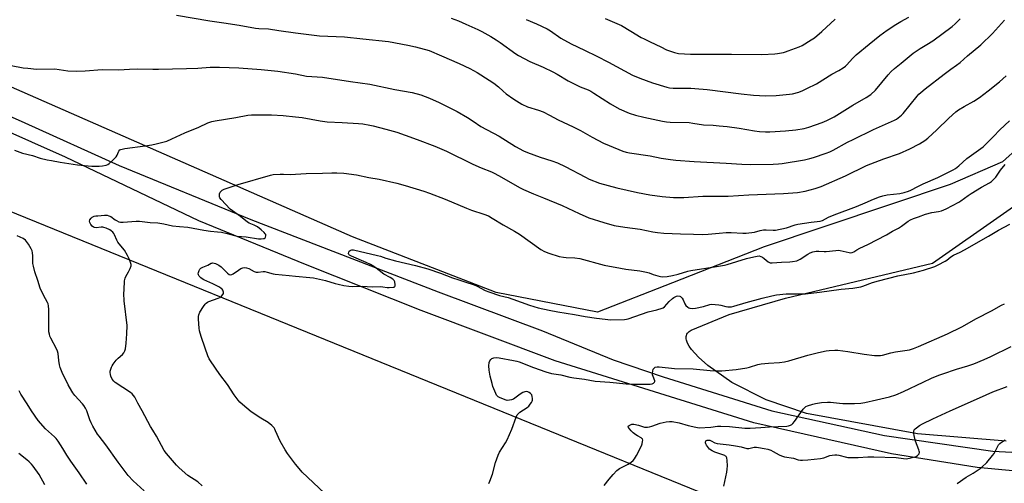
# Model space of a CAD drawing. Units: inches. Extents: x 1213771 to 1219771, y 569455 to 573455.
# Drawn here: x 1214853 to 1215378, y 571540 to 571786 of the extents above; entities that cross this region are included whole.
import ezdxf

# ---------------------------------------------------------------- set-up
doc = ezdxf.new("R2010")
doc.units = ezdxf.units.IN
doc.header["$MEASUREMENT"] = 0
for name, color, linetype in [('NTRL-Farm Land', 3, 'Continuous'), ('NTRL-Pasture Land', 2, 'Continuous'), ('TRANS-Driveway', 251, 'Continuous'), ('Undefined', 1, 'Continuous')]:
    doc.layers.add(name, color=color, linetype=linetype)

msp = doc.modelspace()

# ---------------------------------------------------------------- linework, layer by layer
at = {"layer": 'NTRL-Farm Land'}
msp.add_lwpolyline([(1215378.6, 571562.03), (1215331.33, 571566.02), (1215272.1, 571576.84), (1215250.68, 571584.12), (1215232.34, 571593.33), (1215219.62, 571602.35), (1215214.59, 571606.83), (1215210.93, 571610.88), (1215209.69, 571612.66), (1215208.78, 571614.3), (1215208.24, 571615.81), (1215208.1, 571616.51), (1215208.04, 571617.18), (1215208.08, 571617.81), (1215208.2, 571618.4), (1215208.42, 571618.96), (1215208.72, 571619.48), (1215209.11, 571619.97), (1215209.58, 571620.41), (1215210.15, 571620.82), (1215210.8, 571621.2), (1215230.94, 571629.54), (1215260.97, 571638.21), (1215339.34, 571656.84), (1215413.09, 571708.43)], dxfattribs=at)
at = {"layer": 'NTRL-Pasture Land'}
for points in [[(1215393.98, 571726.46), (1215376.58, 571710.8), (1215348.74, 571698.62), (1215317.43, 571688.19), (1215280.89, 571676.01), (1215249.57, 571665.57), (1215200.86, 571646.43), (1215160.84, 571630.77), (1215106.9, 571641.21), (1215030.35, 571670.79), (1214844.19, 571752.56), (1214750.23, 571792.57)], [(1214846.48, 571685.08), (1215284.5, 571506.78), (1215286.51, 571504.74), (1215288.34, 571502.52), (1215289.97, 571500.16), (1215291.39, 571497.66), (1215292.59, 571495.05), (1215293.55, 571492.35), (1215294.28, 571489.57), (1215294.76, 571486.74), (1215295, 571483.88), (1215294.98, 571481.01), (1215294.72, 571478.15), (1215294.21, 571475.32), (1215293.45, 571472.55), (1215292.46, 571469.86), (1215302.02, 571426.37), (1215294.19, 571404.35), (1215244.78, 571282.89), (1215143.22, 571033.1)]]:
    msp.add_lwpolyline(points, dxfattribs=at)
at = {"layer": 'TRANS-Driveway'}
for points in [[(1214818.11, 571748.23), (1214855.73, 571731.5), (1214906.02, 571708.85), (1214976.21, 571680.04), (1215075.97, 571641.52), (1215131.52, 571620.77), (1215169.23, 571605.41), (1215195.75, 571596.31), (1215253.66, 571578.19), (1215313.71, 571565.16), (1215371.46, 571556.69), (1215404.98, 571554.88)], [(1215410.34, 571543.52), (1215363.03, 571548.02), (1215317.46, 571555.4), (1215244.06, 571571.76), (1215138.21, 571604.88), (1215066.85, 571631.59), (1215005.22, 571656.09), (1214948.4, 571679.37), (1214877.48, 571713.17), (1214821.89, 571737.85)]]:
    msp.add_lwpolyline(points, dxfattribs=at)
at = {"layer": 'Undefined'}
for points, elevation in [([(1214936.54, 571788.82), (1214954.37, 571785.81), (1214961.85, 571784.77), (1214970, 571783.46), (1214978.73, 571781.94), (1214980.36, 571781.78), (1214985.64, 571781.54), (1214991, 571780.69), (1215000, 571779.53)], 560), ([(1215000, 571779.53), (1215012.79, 571777.83), (1215026.06, 571777.31), (1215035.75, 571776.3), (1215049.45, 571774.76), (1215059.74, 571772.96), (1215063.95, 571771.93), (1215071.07, 571770.05), (1215077.78, 571767.29), (1215087.08, 571763.21), (1215092.81, 571760.51), (1215096.65, 571758.39), (1215098.67, 571757.15), (1215105.69, 571752.57), (1215108.14, 571750.65), (1215110.63, 571748.34), (1215112.24, 571747.02), (1215116.33, 571744.09), (1215120.51, 571741.46), (1215123.54, 571740.1), (1215129.4, 571738.33), (1215131.88, 571737.4), (1215135.29, 571735.62), (1215139.81, 571733.07), (1215147.8, 571729.42), (1215151.77, 571727.52), (1215158.06, 571723.9), (1215164.09, 571720.75), (1215172.16, 571717.32), (1215174.29, 571716.5), (1215176.1, 571715.97), (1215177.79, 571715.64), (1215188.81, 571713.93), (1215194.83, 571712.78), (1215199.71, 571712.07), (1215202.61, 571711.73), (1215212.41, 571710.96), (1215229.31, 571710.15), (1215237.8, 571709.6), (1215242.42, 571709.44), (1215254.37, 571709.51), (1215257.24, 571709.64), (1215259.24, 571709.88), (1215271.18, 571711.86), (1215273.99, 571712.47), (1215275.94, 571713), (1215282.65, 571715.31), (1215284.54, 571716.06), (1215286.32, 571716.93), (1215294.01, 571721.2), (1215297.04, 571722.74), (1215307.78, 571727.97), (1215318.99, 571732.95), (1215320.03, 571733.48), (1215320.97, 571734.11), (1215322.7, 571735.55), (1215323.71, 571736.55), (1215331.07, 571745.68), (1215332.04, 571746.76), (1215333.1, 571747.74), (1215335.3, 571749.61), (1215345.48, 571757.5), (1215349.01, 571760.12), (1215352.03, 571762.19), (1215354.04, 571763.68), (1215358.01, 571767.19), (1215365.1, 571773.13), (1215371.19, 571779.01), (1215377.59, 571786.25)], 560), ([(1215082.86, 571787.34), (1215086.86, 571785.79), (1215090.66, 571784.14), (1215097.08, 571781.2), (1215099.21, 571780.13), (1215103.93, 571777.53), (1215106.81, 571775.7), (1215108.93, 571774.27), (1215117.25, 571768.33), (1215118.75, 571767.38), (1215124.79, 571764.22), (1215131.94, 571761.16), (1215136.96, 571758.64), (1215139.31, 571757.4), (1215145.14, 571753.93), (1215146.98, 571752.98), (1215151.53, 571750.79), (1215155.78, 571749.07), (1215157.23, 571748.39), (1215158.93, 571747.37), (1215167.75, 571741.62), (1215172.45, 571739.03), (1215177.71, 571736.69), (1215181.15, 571735.53), (1215185.44, 571734.5), (1215195.53, 571732.47), (1215197.53, 571732.14), (1215199.49, 571731.96), (1215209.68, 571731.68), (1215211.7, 571731.44), (1215217.36, 571730.47), (1215222.38, 571730.29), (1215225.7, 571730.01), (1215229.87, 571729.54), (1215236.33, 571728.66), (1215244.51, 571727.19), (1215247.09, 571726.89), (1215250.27, 571726.74), (1215252.64, 571726.81), (1215261.05, 571727.33), (1215266.53, 571727.79), (1215270.87, 571728.56), (1215273.45, 571729.24), (1215280.5, 571731.7), (1215282.98, 571732.7), (1215286.95, 571734.73), (1215296.93, 571740.97), (1215304.01, 571745.06), (1215306.48, 571746.65), (1215309, 571748.99), (1215315.68, 571757.17), (1215317.29, 571758.84), (1215318.98, 571760.42), (1215322.59, 571763.3), (1215328.98, 571768.68), (1215332.69, 571771.1), (1215336.34, 571773.19), (1215339.54, 571775.27), (1215349.73, 571782.9), (1215351.28, 571784.2), (1215354.04, 571786.91)], 558), ([(1215122.8, 571786.62), (1215128.4, 571784.2), (1215134.04, 571781.61), (1215135.8, 571780.53), (1215141.29, 571776.65), (1215146.89, 571773.56), (1215153.92, 571770.31), (1215160.42, 571766.94), (1215166.75, 571763.81), (1215179.55, 571756.96), (1215183.31, 571755.26), (1215190.16, 571752.78), (1215197.85, 571750.54), (1215199.22, 571750.25), (1215201.14, 571749.98), (1215202.88, 571749.91), (1215210.53, 571749.96), (1215212.68, 571749.87), (1215219.23, 571749.22), (1215237.28, 571746.92), (1215243.97, 571746.24), (1215250.25, 571745.92), (1215256.09, 571746.07), (1215263.04, 571746.77), (1215264.77, 571747.01), (1215268.05, 571747.91), (1215270.13, 571748.67), (1215272.42, 571749.73), (1215277.41, 571752.37), (1215285.7, 571757.4), (1215289.4, 571759.44), (1215291.68, 571760.8), (1215292.89, 571761.63), (1215293.71, 571762.39), (1215296.67, 571765.87), (1215298.56, 571767.69), (1215305.56, 571773.46), (1215311.22, 571778), (1215315.14, 571780.85), (1215319.7, 571783.83), (1215322.38, 571785.44), (1215326.73, 571787.84)], 556), ([(1215165, 571787.16), (1215173.54, 571783.34), (1215178.6, 571780.41), (1215184.1, 571777.03), (1215185.65, 571776.17), (1215188.83, 571774.61), (1215194.62, 571772.05), (1215197.64, 571770.44), (1215199.12, 571769.83), (1215201.78, 571769.02), (1215204.03, 571768.52), (1215210.44, 571768.05), (1215232.18, 571768.14), (1215248.43, 571768), (1215255.25, 571768.22), (1215256.7, 571768.41), (1215259.87, 571769), (1215261, 571769.29), (1215262.41, 571769.79), (1215268.28, 571772.02), (1215269.9, 571772.77), (1215274.72, 571775.7), (1215276.41, 571776.86), (1215280.36, 571780.18), (1215287.47, 571786.7)], 554), ([(1214841.93, 571763.36), (1214854.86, 571760.87), (1214857.44, 571760.56), (1214862.03, 571760.19), (1214871.83, 571760.21), (1214878.61, 571759.26), (1214883.51, 571759.1), (1214887.89, 571759.3), (1214896.9, 571759.94), (1214905.79, 571759.81), (1214911.52, 571760.14), (1214915.8, 571760.21), (1214923.99, 571760.03), (1214927, 571760.06), (1214941.93, 571760.44), (1214947.94, 571760.68), (1214954.47, 571761.09), (1214959.5, 571761.16), (1214969.75, 571760.74), (1214981.7, 571759.94), (1214990.53, 571759.03), (1215000, 571757.57)], 562), ([(1215000, 571757.57), (1215005.85, 571756.46), (1215014.39, 571755.77), (1215029.2, 571753.49), (1215039.47, 571752.15), (1215052.89, 571749.36), (1215062.08, 571747.61), (1215066.71, 571746.36), (1215071.33, 571744.6), (1215076.5, 571742.33), (1215086.13, 571737.52), (1215091.55, 571734.39), (1215094.66, 571732.34), (1215098.63, 571729.53), (1215108.5, 571724.4), (1215117.1, 571718.93), (1215121.38, 571716.65), (1215123.51, 571715.71), (1215130.2, 571713.25), (1215136.42, 571711.38), (1215139.44, 571710.29), (1215143.59, 571708.37), (1215154.35, 571702.53), (1215156.43, 571701.54), (1215161.82, 571699.41), (1215171.06, 571696.97), (1215182.07, 571694.42), (1215188.75, 571693.2), (1215195.2, 571692.3), (1215201.23, 571691.76), (1215203.56, 571691.7), (1215206.79, 571691.79), (1215216.98, 571692.47), (1215230.38, 571692.52), (1215241.46, 571693.21), (1215259.89, 571693.87), (1215267.38, 571694.52), (1215271.41, 571695.22), (1215276.82, 571696.6), (1215279.91, 571697.69), (1215292.99, 571703.3), (1215304.17, 571708.8), (1215313.38, 571712.41), (1215321.73, 571715.27), (1215327.16, 571717.61), (1215332.34, 571720.27), (1215335.18, 571722.09), (1215336.88, 571723.43), (1215341.52, 571727.8), (1215347.92, 571734.05), (1215351.7, 571737.34), (1215353.15, 571738.38), (1215356.15, 571740.28), (1215361.24, 571743.04), (1215364.24, 571745), (1215368.98, 571748.61), (1215374.91, 571753.4), (1215378.46, 571756.55)], 562), ([(1214850.35, 571717.06), (1214854.55, 571715.46), (1214859.77, 571714.09), (1214863.93, 571712.75), (1214867.64, 571711.89), (1214869.92, 571711.42), (1214874.68, 571710.61), (1214883.88, 571709.26), (1214891.54, 571708.55), (1214895.37, 571708.46), (1214897.13, 571708.67), (1214899.14, 571709.08), (1214899.94, 571709.38), (1214900.64, 571709.84), (1214902.77, 571711.81), (1214904.39, 571713.45), (1214905.02, 571714.39), (1214905.63, 571716.02), (1214905.89, 571716.51), (1214906.44, 571717.08), (1214906.9, 571717.34), (1214907.68, 571717.57), (1214909.08, 571717.81), (1214919.8, 571719.27), (1214923.47, 571719.83), (1214925.76, 571720.3), (1214930.08, 571721.34), (1214931.43, 571721.83), (1214934.06, 571722.96), (1214940.99, 571726.28), (1214948.52, 571729.2), (1214953.29, 571731.53), (1214955.36, 571732.28), (1214957.09, 571732.61), (1214968.16, 571734.37), (1214974.63, 571735.61), (1214976.45, 571735.87), (1214983.87, 571735.84), (1214987.14, 571735.75), (1214993.41, 571735.42), (1215000, 571734.76)], 564), ([(1215000, 571734.76), (1215003.49, 571734.35), (1215013.18, 571732.55), (1215016.81, 571732.11), (1215024.73, 571731.63), (1215033.5, 571731.26), (1215035.85, 571731.01), (1215039.61, 571730.38), (1215041.33, 571730.01), (1215048.13, 571728.19), (1215053.98, 571726.48), (1215058.46, 571725.02), (1215064.79, 571722.65), (1215074.26, 571719.03), (1215080.35, 571716.52), (1215094.34, 571709.5), (1215098.91, 571707.58), (1215104.38, 571705.4), (1215106.19, 571704.57), (1215109.76, 571702.66), (1215119.32, 571697.17), (1215121.38, 571696.13), (1215126.65, 571693.72), (1215132.13, 571691.62), (1215141.97, 571687.44), (1215151.02, 571683.23), (1215156.3, 571681.03), (1215164.14, 571678.41), (1215169.78, 571676.96), (1215175.42, 571676.06), (1215183.61, 571674.99), (1215190.35, 571673.53), (1215192.8, 571673.16), (1215196.18, 571672.8), (1215205.03, 571672.39), (1215212.04, 571672.21), (1215216.8, 571672.17), (1215219.73, 571672.29), (1215225.56, 571672.86), (1215229.41, 571673.1), (1215232.1, 571673.07), (1215238.29, 571672.81), (1215240.04, 571672.84), (1215244.39, 571673.39), (1215247.45, 571674.21), (1215249.21, 571674.53), (1215250.64, 571674.56), (1215254.37, 571674.33), (1215255.69, 571674.42), (1215261.43, 571675.68), (1215266.18, 571677.28), (1215267.6, 571677.66), (1215274.68, 571678.69), (1215279.51, 571679.17), (1215280.75, 571679.58), (1215283.86, 571681.23), (1215286.82, 571682.56), (1215298.84, 571687.05), (1215303.39, 571688.96), (1215307.77, 571690.95), (1215310.97, 571692.12), (1215312.86, 571692.69), (1215315.07, 571693.12), (1215321.93, 571693.85), (1215324.23, 571694.42), (1215326.5, 571695.11), (1215327.82, 571695.72), (1215331.4, 571697.66), (1215334.29, 571699.12), (1215342.09, 571702.48), (1215350.29, 571706.53), (1215351.48, 571707.3), (1215353.27, 571708.65), (1215357.65, 571712.57), (1215366.25, 571718.82), (1215371.84, 571724.32), (1215375.21, 571727.86), (1215380.34, 571732.63)], 564), ([(1215000, 571704.21), (1215005.67, 571704.56), (1215014.26, 571704.74), (1215019.36, 571704.96), (1215021.95, 571704.91), (1215025.69, 571704.71), (1215032.41, 571703.84), (1215039.05, 571702.49), (1215044.44, 571701.5), (1215053.88, 571699.41), (1215058.43, 571698.22), (1215068.25, 571695.19), (1215071.26, 571694.17), (1215079.63, 571690.81), (1215091.05, 571686.03), (1215093.72, 571685.04), (1215100.2, 571682.97), (1215102.69, 571681.97), (1215104.74, 571680.85), (1215110.58, 571677.16), (1215116.68, 571673.84), (1215119.22, 571672.32), (1215130.65, 571664.12), (1215132.65, 571663.07), (1215134.97, 571662.06), (1215140.48, 571660.44), (1215142.75, 571659.95), (1215144.22, 571659.8), (1215148.7, 571659.73), (1215151.47, 571659.39), (1215164.43, 571655.8), (1215173.03, 571654.08), (1215175.94, 571653.61), (1215183.33, 571652.7), (1215186.99, 571652.03), (1215188.37, 571651.68), (1215190.53, 571650.8), (1215192.96, 571650.02), (1215194.33, 571649.65), (1215195.43, 571649.5), (1215198, 571649.73), (1215200.81, 571650.23), (1215203.81, 571650.98), (1215208.88, 571652.53), (1215210.55, 571652.95), (1215224.23, 571654.97), (1215228.56, 571655.68), (1215229.98, 571656.06), (1215240.18, 571659.22), (1215244.12, 571660.24), (1215245.85, 571660.6), (1215246.92, 571660.64), (1215247.9, 571660.41), (1215248.64, 571660.01), (1215249.59, 571659.36), (1215251.83, 571657.46), (1215252.81, 571657.08), (1215253.89, 571657.01), (1215258.89, 571657.32), (1215263.31, 571657.45), (1215264.73, 571657.64), (1215266.96, 571658.12), (1215267.76, 571658.38), (1215268.75, 571658.89), (1215272.85, 571661.65), (1215274.11, 571662.38), (1215275.45, 571662.88), (1215277.34, 571663.21), (1215278.71, 571663.3), (1215281.49, 571663.12), (1215282.63, 571663.12), (1215287.87, 571663.65), (1215289.03, 571663.7), (1215290.18, 571663.55), (1215294.95, 571662.42), (1215295.82, 571662.33), (1215296.57, 571662.42), (1215297.45, 571662.82), (1215298.98, 571663.88), (1215300.49, 571664.76), (1215304.92, 571666.69), (1215314.73, 571671.86), (1215318.04, 571673.78), (1215321.19, 571675.47), (1215322.69, 571676.45), (1215326.34, 571679.24), (1215327.56, 571679.94), (1215329.09, 571680.58), (1215331.74, 571681.49), (1215335.59, 571682.95), (1215339, 571683.72), (1215342.5, 571684.29), (1215344.05, 571684.71), (1215346.56, 571685.82), (1215353.23, 571689.31), (1215354.39, 571690.04), (1215358.24, 571692.81), (1215359.95, 571693.93), (1215365.33, 571697.22), (1215369.72, 571699.65), (1215370.68, 571700.32), (1215371.75, 571701.32), (1215372.94, 571702.63), (1215375.56, 571706.4), (1215378.05, 571709.31)], 566), ([(1214950.22, 571538.36), (1214947.92, 571540.36), (1214942.68, 571543.86), (1214937.99, 571547.91), (1214936.57, 571549.29), (1214931.28, 571555.41), (1214930.05, 571557.06), (1214925.92, 571564.78), (1214923.99, 571567.88), (1214922.8, 571569.95), (1214918.29, 571578.22), (1214915.96, 571582.23), (1214914.32, 571585.51), (1214913.72, 571586.42), (1214913.01, 571587.23), (1214912.1, 571587.94), (1214903.93, 571593.26), (1214903.13, 571594.02), (1214902.37, 571595.09), (1214901.63, 571596.71), (1214901.41, 571597.51), (1214901.25, 571598.55), (1214901.25, 571599.33), (1214901.34, 571599.87), (1214901.88, 571601.43), (1214902.25, 571602.18), (1214902.87, 571603.14), (1214904.45, 571605.22), (1214905.48, 571606.27), (1214907.72, 571608.24), (1214908.48, 571609.07), (1214909.09, 571610.13), (1214909.36, 571611.26), (1214909.69, 571614.23), (1214910.09, 571619.28), (1214910.2, 571623.59), (1214908.73, 571636.71), (1214908.53, 571640.59), (1214908.6, 571642.67), (1214908.95, 571647.41), (1214909.21, 571648.85), (1214909.55, 571649.65), (1214911.02, 571652.21), (1214911.91, 571654.03), (1214912.36, 571655.35), (1214912.36, 571656.15), (1214912.11, 571657.23), (1214911.56, 571658.85), (1214910.52, 571660.93), (1214908.84, 571663.7), (1214905.97, 571667.12), (1214905.28, 571668.06), (1214904.75, 571669.08), (1214903.55, 571671.97), (1214903.12, 571672.65), (1214902.56, 571673.32), (1214901.69, 571674.1), (1214900.97, 571674.54), (1214899.15, 571675.38), (1214897.82, 571675.86), (1214897.27, 571675.95), (1214896.41, 571675.97), (1214893.75, 571675.64), (1214892.92, 571675.74), (1214892.39, 571675.94), (1214891.64, 571676.5), (1214890.96, 571677.36), (1214890.32, 571678.54), (1214890.19, 571679.25), (1214890.42, 571679.94), (1214891.07, 571680.8), (1214891.69, 571681.34), (1214892.69, 571681.8), (1214893.52, 571681.97), (1214894.67, 571682.09), (1214898.13, 571682.31), (1214899.56, 571682.3), (1214900.6, 571682.06), (1214901.59, 571681.65), (1214903.85, 571679.93), (1214904.57, 571679.46), (1214905.85, 571678.81), (1214906.67, 571678.6), (1214908.14, 571678.6), (1214915.01, 571679.16), (1214916.8, 571679.23), (1214922.61, 571678.54), (1214926.62, 571678.33), (1214929.75, 571677.8), (1214934.4, 571676.76), (1214938.23, 571676.29), (1214942.58, 571676.04), (1214951.16, 571674.36), (1214954.71, 571673.87), (1214958.47, 571673.58), (1214960.48, 571673.33), (1214963.56, 571672.67), (1214967.41, 571671.56), (1214968.75, 571671.28), (1214973.69, 571670.77), (1214980.28, 571669.82), (1214981.74, 571669.75), (1214982.82, 571669.87), (1214983.31, 571670.01), (1214983.72, 571670.24), (1214984.01, 571670.6), (1214984.23, 571671.29), (1214984.14, 571672), (1214983.88, 571672.46), (1214983.35, 571673.11), (1214981.69, 571674.64), (1214979.66, 571676.09), (1214977.96, 571677.05), (1214975.34, 571678.13), (1214974.36, 571678.68), (1214970.72, 571681.58), (1214966.36, 571684.67), (1214965.22, 571685.6), (1214960.35, 571690.8), (1214959.68, 571691.65), (1214959.46, 571692.11), (1214959.39, 571692.91), (1214959.51, 571693.75), (1214959.79, 571694.55), (1214960.3, 571695.18), (1214960.97, 571695.67), (1214962, 571696.2), (1214963.1, 571696.61), (1214969.5, 571698.75), (1214986.58, 571703.73), (1214988.02, 571703.95), (1214991.86, 571704.13), (1214993.63, 571704.16), (1214997.22, 571704.07), (1215000, 571704.21)], 566), ([(1215000, 571649.87), (1215007.52, 571649.23), (1215009.54, 571648.97), (1215015.87, 571647.58), (1215021.06, 571645.98), (1215022.65, 571645.57), (1215025.66, 571644.95), (1215028.45, 571644.61), (1215030.43, 571644.48), (1215035.44, 571644.53), (1215040.79, 571644.23), (1215045.09, 571644.39), (1215046.56, 571644.27), (1215048.75, 571643.92), (1215049.92, 571643.86), (1215051.95, 571643.98), (1215052.44, 571644.1), (1215052.81, 571644.33), (1215052.99, 571644.72), (1215053.04, 571645.21), (1215052.86, 571646.86), (1215052.56, 571647.61), (1215051.79, 571648.34), (1215050.32, 571649.23), (1215047.01, 571651), (1215042.89, 571654.24), (1215041.66, 571655.05), (1215039.88, 571656.07), (1215037.51, 571657.25), (1215029.79, 571660.52), (1215028.75, 571661.13), (1215028.41, 571661.49), (1215028.25, 571661.91), (1215028.32, 571662.61), (1215028.63, 571663.26), (1215029, 571663.58), (1215029.49, 571663.78), (1215030.04, 571663.88), (1215030.91, 571663.85), (1215043.66, 571660.96), (1215045.29, 571660.47), (1215048.14, 571659.47), (1215053.2, 571658.01), (1215063.8, 571655.56), (1215070.43, 571653.75), (1215077.13, 571651.45), (1215083.66, 571648.95), (1215086.89, 571647.89), (1215090.2, 571646.9), (1215095.09, 571645.22), (1215096.78, 571644.5), (1215101.07, 571642.35), (1215102.94, 571641.61), (1215108.71, 571639.67), (1215113.31, 571638.48), (1215115.79, 571637.73), (1215124.58, 571634.4), (1215129.22, 571633.05), (1215135.12, 571631.76), (1215139.63, 571630.86), (1215148.52, 571629.54), (1215154.32, 571628.42), (1215160.37, 571627.54), (1215167.88, 571626.73), (1215175.27, 571626.87), (1215176.32, 571627.02), (1215177.17, 571627.25), (1215187.87, 571630.89), (1215192.49, 571631.94), (1215195.35, 571632.79), (1215195.86, 571633.05), (1215196.51, 571633.59), (1215199.03, 571636.46), (1215200.76, 571637.99), (1215201.45, 571638.51), (1215202.16, 571638.91), (1215202.88, 571639.21), (1215203.63, 571639.38), (1215204.62, 571639.3), (1215205.06, 571639.12), (1215205.47, 571638.78), (1215206, 571638.12), (1215206.45, 571637.38), (1215207.35, 571635.26), (1215207.96, 571634.3), (1215208.97, 571633.32), (1215209.45, 571633.08), (1215209.96, 571632.94), (1215211.61, 571632.77), (1215213.02, 571632.86), (1215217.31, 571633.83), (1215220.6, 571634.79), (1215221.74, 571634.94), (1215223.44, 571634.89), (1215225.42, 571634.72), (1215226.51, 571634.5), (1215229.17, 571633.75), (1215230.29, 571633.59), (1215231.42, 571633.54), (1215232.26, 571633.64), (1215233.37, 571633.91), (1215240.03, 571635.88), (1215248.6, 571638.23), (1215253.77, 571639.42), (1215256.2, 571639.88), (1215261.29, 571640.48), (1215269.59, 571640.43), (1215271.61, 571640.56), (1215279.13, 571641.38), (1215290.56, 571643), (1215296.89, 571643.44), (1215301.06, 571644.26), (1215302.16, 571644.59), (1215307.4, 571646.49), (1215310.48, 571647.48), (1215320.9, 571650.04), (1215329.16, 571651.68), (1215334.46, 571653.15), (1215340.52, 571655.09), (1215342.36, 571655.97), (1215345.95, 571657.88), (1215346.88, 571658.5), (1215349.07, 571660.17), (1215350.54, 571661.12), (1215353.99, 571662.74), (1215356.34, 571663.99), (1215369.17, 571671.15), (1215374.46, 571674.37), (1215380.45, 571677.5)], 568), ([(1214919.36, 571535.68), (1214913.52, 571541.02), (1214910.87, 571543.8), (1214905.48, 571550.94), (1214899, 571560.1), (1214895.39, 571564.64), (1214894.54, 571565.81), (1214892.05, 571570.06), (1214891.1, 571571.84), (1214890.44, 571573.48), (1214888.8, 571578.17), (1214888.08, 571579.69), (1214887.2, 571581.09), (1214886.54, 571581.98), (1214882.49, 571586.43), (1214881.4, 571587.75), (1214880.73, 571588.71), (1214878.79, 571592.01), (1214875.67, 571598.61), (1214874.66, 571601.29), (1214874.25, 571602.67), (1214873.87, 571604.97), (1214873.45, 571608.65), (1214873.17, 571609.98), (1214872.6, 571611.28), (1214869.61, 571616.88), (1214869.15, 571617.94), (1214868.84, 571619), (1214868.57, 571620.35), (1214868.49, 571621.51), (1214868.56, 571632.07), (1214868.42, 571634.06), (1214868.15, 571635.09), (1214867.84, 571635.86), (1214865.67, 571639.72), (1214863.89, 571643.5), (1214862.66, 571647.64), (1214861.13, 571652.28), (1214860.32, 571655.28), (1214860.03, 571656.66), (1214859.98, 571657.51), (1214860.05, 571660.72), (1214859.88, 571662.39), (1214859.63, 571663.47), (1214859.15, 571664.49), (1214857.64, 571666.94), (1214856.68, 571668.38), (1214856.13, 571669.02), (1214854.8, 571669.94), (1214851.68, 571671.46)], 564), ([(1215000, 571549.87), (1214995.76, 571555.49), (1214994.48, 571557.45), (1214991.83, 571562.04), (1214989.38, 571567.61), (1214988.99, 571568.38), (1214988.51, 571569.09), (1214987.26, 571570.36), (1214985.44, 571571.91), (1214981.47, 571574.32), (1214976.4, 571577.69), (1214971.64, 571581.63), (1214970.34, 571582.81), (1214969.39, 571583.95), (1214967.26, 571586.8), (1214963.69, 571592.3), (1214959.73, 571597.52), (1214954.7, 571604.74), (1214953.96, 571605.95), (1214953.28, 571607.53), (1214951.78, 571611.59), (1214949.65, 571617.8), (1214948.75, 571620.79), (1214948.57, 571622.25), (1214948.37, 571627.02), (1214948.36, 571628.5), (1214948.48, 571629.36), (1214949.08, 571630.68), (1214950.98, 571633.74), (1214951.81, 571634.97), (1214952.39, 571635.6), (1214953.1, 571636.04), (1214953.87, 571636.39), (1214958.68, 571638.16), (1214959.62, 571638.58), (1214960.47, 571639.26), (1214961.2, 571640.06), (1214961.58, 571640.7), (1214961.63, 571641.38), (1214961.51, 571641.85), (1214961.19, 571642.53), (1214960.88, 571642.94), (1214960.39, 571643.37), (1214959.39, 571643.99), (1214955.9, 571645.79), (1214951.19, 571648), (1214950.18, 571648.54), (1214949.48, 571649.06), (1214948.69, 571649.89), (1214948.26, 571650.58), (1214948.16, 571651.07), (1214948.27, 571651.84), (1214948.64, 571652.9), (1214949.01, 571653.64), (1214949.54, 571654.23), (1214950.51, 571654.75), (1214953.18, 571655.82), (1214955.02, 571656.76), (1214955.45, 571656.89), (1214955.93, 571656.92), (1214957.29, 571656.58), (1214958.37, 571656.14), (1214959.14, 571655.72), (1214960.27, 571654.8), (1214963.68, 571651.54), (1214964.6, 571650.87), (1214965.3, 571650.61), (1214966, 571650.74), (1214966.69, 571651.08), (1214969.53, 571653.17), (1214970.79, 571653.96), (1214971.88, 571654.38), (1214972.69, 571654.46), (1214973.78, 571654.31), (1214975.12, 571653.95), (1214978, 571652.46), (1214979.07, 571652.1), (1214980.13, 571652.04), (1214982.71, 571652.39), (1214983.55, 571652.38), (1214984.9, 571652.11), (1214988.13, 571651.17), (1214989.19, 571650.95), (1214996.56, 571650.27), (1215000, 571649.87)], 568), ([(1215102.98, 571539.45), (1215103.42, 571540.79), (1215104.94, 571544.45), (1215106.52, 571550.74), (1215107.92, 571554.65), (1215108.71, 571556.23), (1215111.9, 571561.21), (1215112.78, 571562.75), (1215115.17, 571568.48), (1215117.52, 571574.75), (1215118.12, 571576.05), (1215118.64, 571576.69), (1215119.5, 571577.42), (1215123.3, 571580.05), (1215124.2, 571580.78), (1215124.99, 571581.67), (1215125.68, 571582.64), (1215126.08, 571583.41), (1215126.21, 571583.94), (1215126.21, 571584.76), (1215126.05, 571585.87), (1215125.82, 571586.65), (1215125.57, 571587.1), (1215125.18, 571587.47), (1215124.46, 571587.9), (1215123.67, 571588.24), (1215122.84, 571588.42), (1215122.1, 571588.37), (1215121.11, 571588.03), (1215119.67, 571587.13), (1215116.05, 571584.5), (1215115, 571584.08), (1215113.87, 571583.83), (1215112.74, 571583.77), (1215111.65, 571584.03), (1215108.71, 571585.24), (1215107.97, 571585.64), (1215107.54, 571585.98), (1215107.06, 571586.63), (1215106.68, 571587.38), (1215105.12, 571591.1), (1215104.64, 571592.77), (1215103.7, 571596.73), (1215103.19, 571599.91), (1215102.96, 571602.25), (1215103.11, 571603.86), (1215103.49, 571604.87), (1215103.96, 571605.55), (1215104.58, 571606.04), (1215105.61, 571606.38), (1215107, 571606.54), (1215108.46, 571606.39), (1215116.12, 571605.06), (1215117.77, 571604.67), (1215119.13, 571604.25), (1215126.79, 571601.19), (1215133.23, 571598.91), (1215136.28, 571598.12), (1215141.21, 571597.33), (1215146.16, 571596.11), (1215148.19, 571595.7), (1215153.9, 571595.04), (1215159.6, 571594.04), (1215167.47, 571593.53), (1215176.05, 571592.64), (1215178.88, 571592.47), (1215187.35, 571592.38), (1215188.82, 571592.46), (1215189.95, 571592.66), (1215190.68, 571592.97), (1215191.21, 571593.41), (1215191.34, 571593.8), (1215191.3, 571594.25), (1215190.43, 571596.55), (1215190.21, 571597.37), (1215190.15, 571598.2), (1215190.28, 571599.31), (1215190.56, 571600.35), (1215190.98, 571600.97), (1215191.61, 571601.37), (1215192.6, 571601.68), (1215193.64, 571601.67), (1215201.92, 571600.81), (1215211.79, 571600.56), (1215220.79, 571599.6), (1215224.83, 571599.51), (1215227.08, 571599.58), (1215234.61, 571600.28), (1215240.41, 571601.09), (1215241.84, 571601.42), (1215246.31, 571602.86), (1215247.99, 571603.23), (1215251.98, 571603.58), (1215257.78, 571603.96), (1215260.4, 571604.34), (1215262.67, 571604.89), (1215272.86, 571607.93), (1215278.56, 571609.3), (1215282.59, 571610.09), (1215284.32, 571610.36), (1215287.18, 571610.53), (1215288.92, 571610.49), (1215294.26, 571609.73), (1215302.89, 571608.37), (1215308.45, 571607.72), (1215310.19, 571607.61), (1215311.54, 571607.68), (1215312.65, 571607.86), (1215317.12, 571609.07), (1215319.65, 571609.66), (1215327, 571610.77), (1215329.13, 571611.39), (1215331.76, 571612.45), (1215347.26, 571619.27), (1215354.9, 571622.88), (1215362.7, 571627.37), (1215370.69, 571631.47), (1215376.12, 571634.53), (1215377.55, 571635.2)], 570), ([(1215164.41, 571538.45), (1215167.03, 571541.8), (1215169.21, 571544.4), (1215171.14, 571546.48), (1215171.8, 571547), (1215172.53, 571547.44), (1215177.11, 571549.83), (1215178.78, 571550.95), (1215179.88, 571551.85), (1215180.57, 571552.72), (1215181.62, 571554.37), (1215184.26, 571559.58), (1215184.66, 571560.67), (1215184.88, 571561.8), (1215184.9, 571562.61), (1215184.72, 571563.22), (1215184.47, 571563.55), (1215184.1, 571563.83), (1215182.16, 571564.82), (1215181.2, 571565.43), (1215179.85, 571566.51), (1215178.78, 571567.5), (1215177.83, 571568.59), (1215177.31, 571569.4), (1215177.24, 571569.97), (1215177.64, 571570.42), (1215178.32, 571570.78), (1215179.11, 571571.02), (1215180.26, 571571.05), (1215182.62, 571570.61), (1215185.82, 571569.58), (1215186.64, 571569.48), (1215187.48, 571569.5), (1215188.59, 571569.68), (1215189.71, 571570), (1215194.29, 571571.7), (1215197.42, 571572.42), (1215199.14, 571572.61), (1215200.57, 571572.45), (1215204.29, 571571.82), (1215209.06, 571570.35), (1215213.16, 571569.45), (1215214.91, 571569.22), (1215221.29, 571569.48), (1215224.8, 571569.99), (1215226.56, 571570.09), (1215231.18, 571569.83), (1215239.33, 571569.04), (1215242.1, 571568.91), (1215247.91, 571569.31), (1215252.41, 571569.75), (1215261.75, 571570.11), (1215262.6, 571570.26), (1215263.68, 571570.61), (1215264.4, 571571.01), (1215264.83, 571571.39), (1215265.76, 571572.55), (1215270.44, 571579.08), (1215271.38, 571580.15), (1215271.83, 571580.49), (1215272.62, 571580.86), (1215275.45, 571581.8), (1215276.88, 571582.13), (1215280.22, 571582.68), (1215283.3, 571582.89), (1215285.03, 571582.83), (1215289.78, 571582.31), (1215291.56, 571582.2), (1215297.79, 571582.07), (1215301.17, 571582.32), (1215303.17, 571582.64), (1215309.53, 571583.99), (1215316.44, 571585.72), (1215319.82, 571586.77), (1215323.84, 571588.43), (1215334.25, 571593.47), (1215338.84, 571595.56), (1215342.59, 571597.11), (1215344.78, 571597.92), (1215352.07, 571600.34), (1215358.06, 571602.11), (1215361.28, 571603.31), (1215366.72, 571605.54), (1215370.29, 571607.17), (1215381.11, 571612.42)], 572), ([(1215228.16, 571538.02), (1215229.81, 571545.56), (1215229.96, 571547.2), (1215230, 571548.86), (1215229.89, 571551.77), (1215229.71, 571553.16), (1215229.4, 571553.83), (1215229.08, 571554.15), (1215228.66, 571554.43), (1215227.6, 571554.84), (1215223.38, 571556.14), (1215221.91, 571556.91), (1215220.56, 571557.86), (1215219.4, 571559.13), (1215218.91, 571559.84), (1215218.52, 571560.57), (1215218.38, 571561.09), (1215218.38, 571561.61), (1215218.51, 571562.08), (1215218.8, 571562.41), (1215219.25, 571562.59), (1215219.78, 571562.66), (1215220.59, 571562.56), (1215221.36, 571562.22), (1215223.41, 571561.12), (1215224.58, 571560.76), (1215231.01, 571560.05), (1215234.35, 571559.59), (1215237.4, 571558.98), (1215240.37, 571558.22), (1215241.43, 571558.19), (1215244.37, 571558.8), (1215245.47, 571558.87), (1215246.64, 571558.76), (1215249.57, 571558.19), (1215251.54, 571557.74), (1215253.11, 571557.22), (1215254.35, 571556.61), (1215257.56, 571554.74), (1215258.83, 571554.2), (1215260.43, 571553.78), (1215265.31, 571552.99), (1215267.81, 571552.1), (1215268.92, 571551.89), (1215270.1, 571551.9), (1215272.79, 571552.1), (1215279.69, 571552.84), (1215281.46, 571553.26), (1215284.53, 571554.4), (1215285.92, 571554.68), (1215287.31, 571554.81), (1215288.3, 571554.79), (1215289.33, 571554.66), (1215293.42, 571553.53), (1215294.17, 571553.38), (1215295.29, 571553.31), (1215299.77, 571553.42), (1215304.79, 571553.76), (1215308.12, 571553.79), (1215319.96, 571553.28), (1215323.86, 571552.81), (1215325.32, 571552.74), (1215327.01, 571552.99), (1215330.64, 571553.96), (1215331.35, 571554.35), (1215331.71, 571554.72), (1215332.11, 571555.4), (1215332.31, 571556.15), (1215332.27, 571556.68), (1215332.04, 571557.49), (1215330.3, 571562.13), (1215329.5, 571564.99), (1215329.26, 571566.13), (1215329.27, 571567.25), (1215329.52, 571568.02), (1215330.04, 571568.65), (1215330.71, 571569.2), (1215332.41, 571570.38), (1215333.95, 571571.21), (1215339.52, 571573.93), (1215348.66, 571578.13), (1215364.38, 571585.06), (1215371.48, 571588.33), (1215379.11, 571591.12)], 574), ([(1214888.83, 571539.19), (1214884.77, 571545.16), (1214880.25, 571551.36), (1214878.21, 571554.57), (1214876.09, 571558.21), (1214873.61, 571562), (1214872.42, 571563.52), (1214871.65, 571564.33), (1214866.7, 571568.62), (1214862.82, 571573.12), (1214859.31, 571578.27), (1214857.1, 571581.95), (1214853.69, 571587.14), (1214852.69, 571588.93)], 562), ([(1215352.47, 571539.44), (1215357.25, 571542.89), (1215358.47, 571543.69), (1215360.95, 571545.08), (1215363.69, 571546.77), (1215364.66, 571547.42), (1215365.54, 571548.14), (1215368.15, 571550.7), (1215371.33, 571554.35), (1215372.1, 571555.55), (1215373.5, 571558.35), (1215374.45, 571560.02), (1215375.11, 571560.86), (1215376.01, 571561.55), (1215378.01, 571562.69)], 576), ([(1214866.46, 571538.8), (1214863.34, 571544.27), (1214860.24, 571548.68), (1214859.32, 571549.86), (1214858.12, 571551.06), (1214856.82, 571552.2), (1214852.66, 571555.56)], 560), ([(1215018.41, 571531.6), (1215003.58, 571545.53), (1215001.82, 571547.48), (1215000, 571549.87)], 568)]:
    msp.add_lwpolyline(points, dxfattribs=dict(at, elevation=elevation))

doc.saveas('drawing.dxf')
